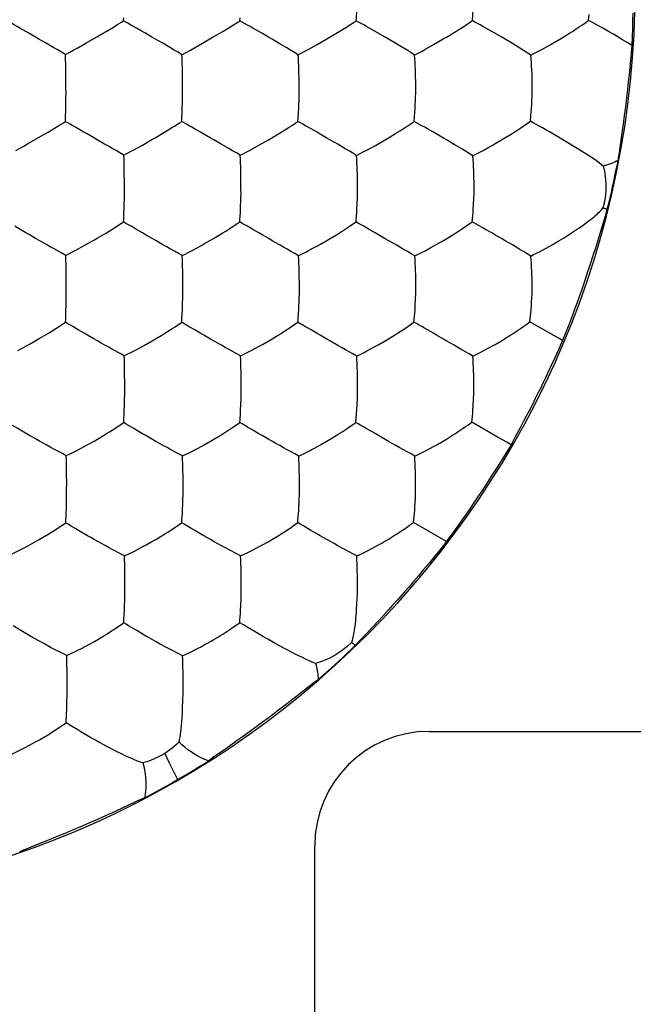
# Model space of a CAD drawing. Units: millimetres. Extents: x -22.3 to 22.3, y -22.1 to 22.1.
# Drawn here: x 3.3 to 6, y -4.4 to -0.1 of the extents above; entities that cross this region are included whole.
import ezdxf

# ---------------------------------------------------------------- set-up
doc = ezdxf.new("R2010")
doc.units = ezdxf.units.MM
doc.header["$LTSCALE"] = 16.335
doc.layers.get('0').update_dxf_attribs({"linetype": 'CONTINUOUS'})
doc.layers.add('ASSI', color=7, linetype='CONTINUOUS')
doc.layers.add('DRAFT', color=7, linetype='CONTINUOUS')

msp = doc.modelspace()

# ---------------------------------------------------------------- linework, layer by layer
at = {"color": 7, "linetype": 'CONTINUOUS'}
for p, q in [((5.1, -3.25), (7, -3.25)), ((4.6, -8), (4.6, -3.75))]:
    msp.add_line(p, q, dxfattribs=at)
msp.add_arc((5.1, -3.75), 0.5, 90, 180, dxfattribs=at)
at = {"layer": 'ASSI', "color": 7, "linetype": 'CONTINUOUS'}
for p, q in [((5.7963, -0.1441), (5.7991, -0.1174)), ((3.7653, -0.1461), (3.7656, -0.1331)), ((4.234, -0.1703), (4.2446, -0.1637)), ((4.2732, -0.1459), (4.2738, -0.1328)), ((4.7074, -0.192), (4.7425, -0.1702)), ((4.7425, -0.1702), (4.7529, -0.1636)), ((4.8262, -0.1704), (4.8142, -0.1637)), ((5.2801, -0.1506), (5.2887, -0.1449)), ((5.7596, -0.1694), (5.7697, -0.1626)), ((5.7697, -0.1626), (5.7963, -0.1441)), ((4.6669, -0.2163), (4.7074, -0.192)), ((5.1762, -0.2164), (5.2165, -0.1919)), ((5.2165, -0.1919), (5.2287, -0.1841)), ((5.3737, -0.192), (5.3602, -0.1844)), ((5.4168, -0.2171), (5.3737, -0.192)), ((3.4605, -0.2632), (3.427, -0.2436)), ((3.5657, -0.263), (3.6002, -0.2436)), ((3.9694, -0.2636), (3.9361, -0.2439)), ((4.1095, -0.2438), (4.1571, -0.2163)), ((4.572, -0.2704), (4.6103, -0.249)), ((4.6103, -0.249), (4.6524, -0.2248)), ((4.6524, -0.2248), (4.6669, -0.2163)), ((4.9546, -0.2447), (4.9077, -0.2169)), ((5.0035, -0.2745), (4.9546, -0.2447)), ((5.0806, -0.271), (5.1193, -0.2495)), ((5.1193, -0.2495), (5.1617, -0.225)), ((5.1617, -0.225), (5.1762, -0.2164)), ((5.4637, -0.2452), (5.4168, -0.2171)), ((5.512, -0.2753), (5.4637, -0.2452)), ((3.5121, -0.3091), (3.5117, -0.2931)), ((4.5277, -0.2942), (4.538, -0.2886)), ((5.0357, -0.2951), (5.0462, -0.2894)), ((5.5771, -0.2784), (5.5892, -0.2718)), ((3.5128, -0.3413), (3.5121, -0.3091)), ((3.5132, -0.3741), (3.5128, -0.3413)), ((3.5135, -0.4068), (3.5132, -0.3741)), ((3.5135, -0.4399), (3.5135, -0.4068)), ((5.0408, -0.4793), (5.0412, -0.4607)), ((4.5293, -0.5446), (4.5301, -0.5295)), ((5.0344, -0.585), (5.0377, -0.5444)), ((5.5419, -0.5843), (5.5445, -0.558)), ((4.0191, -0.5854), (4.0196, -0.5726)), ((4.5179, -0.5911), (4.5268, -0.5854)), ((5.0257, -0.5909), (5.0344, -0.585)), ((3.9033, -0.6563), (3.9439, -0.6322)), ((4.4126, -0.6568), (4.453, -0.6325)), ((4.453, -0.6325), (4.4881, -0.6106)), ((3.3462, -0.6832), (3.3935, -0.6561)), ((3.8473, -0.6884), (3.8889, -0.6647)), ((3.8889, -0.6647), (3.9033, -0.6563)), ((4.2245, -0.704), (4.1912, -0.6845)), ((4.3564, -0.6891), (4.3982, -0.6652)), ((4.3982, -0.6652), (4.4126, -0.6568)), ((4.7335, -0.7048), (4.7004, -0.6851)), ((3.7664, -0.7324), (3.7764, -0.727)), ((3.8095, -0.7093), (3.8473, -0.6884)), ((4.2745, -0.7332), (4.2847, -0.7278)), ((4.3183, -0.7101), (4.3564, -0.6891)), ((4.8152, -0.7172), (4.8271, -0.7109)), ((4.8271, -0.7109), (4.8655, -0.6897)), ((5.2951, -0.9191), (5.2957, -0.9008)), ((3.7654, -1.0243), (3.7658, -1.0117)), ((4.264, -1.0303), (4.2729, -1.0244)), ((4.2729, -1.0244), (4.2736, -1.0118)), ((4.7526, -1.0431), (4.7804, -1.0242)), ((3.6493, -1.0957), (3.6899, -1.0716)), ((3.6899, -1.0716), (3.7256, -1.0497)), ((3.7256, -1.0497), (3.7363, -1.0429)), ((4.1988, -1.072), (4.2113, -1.0643)), ((4.7423, -1.05), (4.7526, -1.0431)), ((3.5934, -1.1275), (3.6349, -1.104)), ((3.6349, -1.104), (3.6493, -1.0957)), ((3.5559, -1.148), (3.5934, -1.1275)), ((4.0531, -1.155), (4.0647, -1.1489)), ((4.0647, -1.1489), (4.1026, -1.1283)), ((4.1026, -1.1283), (4.1163, -1.1205)), ((4.9882, -1.1443), (4.9552, -1.1249)), ((5.0369, -1.173), (5.0698, -1.1563)), ((5.4962, -1.1443), (5.4636, -1.1247)), ((3.5131, -1.1705), (3.523, -1.1653)), ((3.5135, -1.1869), (3.5131, -1.1705)), ((3.5141, -1.2198), (3.5135, -1.1869)), ((3.5145, -1.253), (3.5141, -1.2198)), ((3.5147, -1.2858), (3.5145, -1.253)), ((3.5147, -1.3188), (3.5147, -1.2858)), ((4.5303, -1.4081), (4.5323, -1.3585)), ((4.5294, -1.423), (4.5303, -1.4081)), ((3.5119, -1.4626), (3.5122, -1.4501)), ((4.0193, -1.4628), (4.0199, -1.4504)), ((5.54, -1.4605), (5.5428, -1.4349)), ((3.4366, -1.5099), (3.4721, -1.4881)), ((3.5027, -1.4685), (3.5119, -1.4626)), ((3.9907, -1.4819), (4.0193, -1.4628)), ((3.3963, -1.5339), (3.4366, -1.5099)), ((3.3035, -1.5855), (3.3408, -1.5653)), ((3.3408, -1.5653), (3.3544, -1.5577)), ((4.2759, -1.6097), (4.308, -1.5937)), ((4.7834, -1.6102), (4.816, -1.5941)), ((5.2903, -1.6103), (5.3233, -1.594)), ((5.2939, -1.7959), (5.2945, -1.7777)), ((4.2755, -1.8613), (4.2763, -1.8465)), ((3.7659, -1.9007), (3.7664, -1.8884)), ((4.7796, -1.9), (4.783, -1.8608)), ((3.7265, -1.9268), (3.7371, -1.9199)), ((3.7371, -1.9199), (3.7659, -1.9007)), ((4.7617, -1.9127), (4.7796, -1.9)), ((4.0225, -2.0466), (4.0543, -2.031)), ((4.53, -2.0471), (4.5622, -2.0314)), ((5.0368, -2.0471), (5.0694, -2.0313)), ((3.5166, -2.1626), (3.5165, -2.1295)), ((3.5165, -2.1955), (3.5166, -2.1626)), ((4.5299, -2.2841), (4.5322, -2.2348)), ((5.0396, -2.2341), (5.0402, -2.2159)), ((4.529, -2.2988), (4.5299, -2.2841)), ((3.4734, -2.3645), (3.4841, -2.3576)), ((3.4841, -2.3576), (3.513, -2.3382)), ((3.513, -2.3382), (3.5133, -2.3292)), ((4.0195, -2.3382), (4.0201, -2.3261)), ((4.5078, -2.3505), (4.5259, -2.3377)), ((3.7692, -2.4831), (3.7522, -2.4742)), ((3.7692, -2.4831), (3.8008, -2.4679)), ((4.2765, -2.4836), (4.3085, -2.4683)), ((4.7855, -2.6697), (4.7861, -2.6525)), ((4.2752, -2.7365), (4.2761, -2.7219)), ((3.7663, -2.7755), (3.7668, -2.7635)), ((3.3703, -2.8406), (3.3561, -2.8325)), ((3.8765, -2.8413), (3.8622, -2.8332)), ((4.3768, -2.837), (4.3401, -2.8155)), ((4.4651, -2.8861), (4.4304, -2.8672)), ((3.5171, -2.9189), (3.5, -2.9102)), ((3.5171, -2.9189), (3.5483, -2.9041)), ((4.0231, -2.9198), (4.0062, -2.9111)), ((3.5142, -3.2124), (3.5146, -3.2036)), ((4.0197, -3.2052), (4.0205, -3.1936))]:
    msp.add_line(p, q, dxfattribs=at)
for points in [[(5.2887, -0.1449), (5.291, -0.1181), (5.2921, -0.1036), (5.2931, -0.0884), (5.2938, -0.0724), (5.2952, -0.0381)], [(4.781, -0.1455), (4.7818, -0.1325), (4.7837, -0.1041)], [(3.3123, -0.1776), (3.3004, -0.1707), (3.289, -0.1642), (3.278, -0.158), (3.2676, -0.1521), (3.2576, -0.1463)], [(3.714, -0.1771), (3.7253, -0.1704), (3.7361, -0.1638)], [(3.7361, -0.1638), (3.7561, -0.1516), (3.7653, -0.1461)], [(3.8209, -0.1775), (3.8089, -0.1706), (3.7973, -0.1641), (3.7861, -0.1579), (3.7755, -0.1519), (3.7653, -0.1461)], [(4.1571, -0.2163), (4.1986, -0.1917), (4.234, -0.1703)], [(4.2446, -0.1637), (4.2642, -0.1514), (4.2732, -0.1459)], [(4.3058, -0.164), (4.2835, -0.1517), (4.2732, -0.1459)], [(4.3298, -0.1775), (4.3176, -0.1706), (4.3058, -0.164)], [(4.7529, -0.1636), (4.7721, -0.1511), (4.781, -0.1455)], [(4.8142, -0.1637), (4.7916, -0.1514), (4.781, -0.1455)], [(4.9077, -0.2169), (4.8647, -0.1921), (4.8262, -0.1704)], [(5.2287, -0.1841), (5.2511, -0.1699), (5.2613, -0.1632), (5.2801, -0.1506)], [(5.3226, -0.1633), (5.2995, -0.1509), (5.2887, -0.1449)], [(5.3602, -0.1844), (5.3347, -0.17), (5.3226, -0.1633)], [(5.7126, -0.1997), (5.7255, -0.1916), (5.7376, -0.1838), (5.7596, -0.1694)], [(3.3512, -0.2), (3.3377, -0.1921), (3.3123, -0.1776)], [(3.427, -0.2436), (3.3952, -0.2254), (3.3799, -0.2164), (3.3512, -0.2)], [(3.6002, -0.2436), (3.6477, -0.2162), (3.6761, -0.1995)], [(3.6761, -0.1995), (3.6895, -0.1917), (3.714, -0.1771)], [(3.8602, -0.2), (3.8466, -0.1921), (3.8209, -0.1775)], [(3.9361, -0.2439), (3.9044, -0.2255), (3.8891, -0.2165), (3.8602, -0.2)], [(4.3694, -0.2001), (4.3557, -0.1922), (4.3298, -0.1775)], [(4.4137, -0.2258), (4.3984, -0.2167), (4.3694, -0.2001)], [(5.6424, -0.2419), (5.6708, -0.2253), (5.6854, -0.2165), (5.7126, -0.1997)], [(4.057, -0.2734), (4.0922, -0.2536), (4.1095, -0.2438)], [(4.4784, -0.2641), (4.4454, -0.2443), (4.4137, -0.2258)], [(5.5892, -0.2718), (5.6146, -0.2577), (5.6283, -0.2501), (5.6424, -0.2419)], [(3.5117, -0.2931), (3.4945, -0.2827), (3.4774, -0.2728), (3.4605, -0.2632)], [(3.5117, -0.2931), (3.5303, -0.2831), (3.5483, -0.273), (3.5657, -0.263)], [(4.0197, -0.2936), (4.0029, -0.2832), (3.9861, -0.2732), (3.9694, -0.2636)], [(4.0197, -0.2936), (4.0387, -0.2835), (4.057, -0.2734)], [(4.0211, -0.3256), (4.0205, -0.3096), (4.0197, -0.2936)], [(4.5277, -0.2942), (4.5113, -0.2838), (4.4948, -0.2738), (4.4784, -0.2641)], [(4.532, -0.4407), (4.532, -0.424), (4.5319, -0.4076), (4.5317, -0.3914), (4.5313, -0.375), (4.5309, -0.3586), (4.5303, -0.3423), (4.5296, -0.3262), (4.5287, -0.3102), (4.5277, -0.2942)], [(4.538, -0.2886), (4.5602, -0.2768), (4.572, -0.2704)], [(5.0357, -0.2951), (5.0196, -0.2846), (5.0035, -0.2745)], [(5.0412, -0.4607), (5.0411, -0.4245), (5.041, -0.4081), (5.0407, -0.3919), (5.0403, -0.3756), (5.0397, -0.3592), (5.0389, -0.343), (5.038, -0.327), (5.037, -0.311), (5.0357, -0.2951)], [(5.0462, -0.2894), (5.0687, -0.2775), (5.0806, -0.271)], [(5.5435, -0.2961), (5.5279, -0.2855), (5.512, -0.2753)], [(5.5435, -0.2961), (5.5542, -0.2904), (5.5771, -0.2784)], [(5.5501, -0.4608), (5.5501, -0.4248), (5.5499, -0.4085), (5.5496, -0.3924), (5.549, -0.3762), (5.5483, -0.3599), (5.5474, -0.3437), (5.5463, -0.3278), (5.545, -0.3119), (5.5435, -0.2961)], [(4.0225, -0.391), (4.0223, -0.3746), (4.022, -0.3581), (4.0211, -0.3256)], [(4.0228, -0.4403), (4.0228, -0.4236), (4.0225, -0.391)], [(3.5113, -0.5853), (3.5115, -0.5724), (3.5119, -0.5588), (3.5124, -0.5444), (3.5127, -0.5292), (3.5129, -0.5132), (3.5132, -0.4964), (3.5136, -0.4787), (3.5138, -0.4599), (3.5135, -0.4399)], [(4.0214, -0.5294), (4.0222, -0.4967), (4.0227, -0.479), (4.023, -0.4602), (4.0228, -0.4403)], [(4.5301, -0.5295), (4.5318, -0.4792), (4.5321, -0.4605), (4.532, -0.4407)], [(5.5445, -0.558), (5.5459, -0.5438), (5.547, -0.5288), (5.5479, -0.5131), (5.5488, -0.4966), (5.5496, -0.4792), (5.5501, -0.4608)], [(5.0377, -0.5444), (5.0386, -0.5293), (5.0408, -0.4793)], [(4.0196, -0.5726), (4.0209, -0.5446), (4.0214, -0.5294)], [(4.5268, -0.5854), (4.5275, -0.5726), (4.5293, -0.5446)], [(3.4819, -0.6034), (3.502, -0.5909), (3.5113, -0.5853)], [(3.5666, -0.6174), (3.5547, -0.6104), (3.5431, -0.6037), (3.532, -0.5974), (3.5214, -0.5912), (3.5113, -0.5853)], [(3.9902, -0.6038), (4.0099, -0.5912), (4.0191, -0.5854)], [(4.0754, -0.6177), (4.0632, -0.6107), (4.0515, -0.604), (4.0402, -0.5976), (4.0294, -0.5914), (4.0191, -0.5854)], [(4.4881, -0.6106), (4.4985, -0.6039), (4.5179, -0.5911)], [(4.5841, -0.6179), (4.5717, -0.6108), (4.5598, -0.604), (4.5483, -0.5976), (4.5373, -0.5914), (4.5268, -0.5854)], [(4.9743, -0.6248), (4.9966, -0.6105), (5.0069, -0.6037), (5.0257, -0.5909)], [(5.0681, -0.6038), (5.0451, -0.5911), (5.0344, -0.585)], [(5.505, -0.61), (5.5151, -0.6031), (5.5419, -0.5843)], [(5.581, -0.6059), (5.5543, -0.5913), (5.5419, -0.5843)], [(3.3935, -0.6561), (3.4351, -0.6316), (3.4597, -0.6168)], [(3.4597, -0.6168), (3.4711, -0.61), (3.4819, -0.6034)], [(3.6347, -0.6566), (3.6058, -0.64), (3.5922, -0.6321), (3.5666, -0.6174)], [(3.9439, -0.6322), (3.9795, -0.6104), (3.9902, -0.6038)], [(4.115, -0.6405), (4.1013, -0.6325), (4.0754, -0.6177)], [(4.1912, -0.6845), (4.1594, -0.6662), (4.144, -0.6571), (4.115, -0.6405)], [(4.6241, -0.6408), (4.6102, -0.6328), (4.5841, -0.6179)], [(4.7004, -0.6851), (4.6687, -0.6667), (4.6532, -0.6576), (4.6241, -0.6408)], [(4.9075, -0.6656), (4.9218, -0.6571), (4.949, -0.6406)], [(4.949, -0.6406), (4.962, -0.6326), (4.9743, -0.6248)], [(5.0927, -0.6178), (5.0802, -0.6106), (5.0681, -0.6038)], [(5.133, -0.641), (5.1191, -0.6328), (5.0927, -0.6178)], [(5.1778, -0.667), (5.1624, -0.6579), (5.133, -0.641)], [(5.4165, -0.6658), (5.431, -0.6572), (5.458, -0.6404)], [(5.458, -0.6404), (5.4709, -0.6323), (5.483, -0.6245), (5.505, -0.61)], [(5.6571, -0.6496), (5.6407, -0.6399), (5.6249, -0.6308), (5.6097, -0.6222), (5.5951, -0.6138), (5.581, -0.6059)], [(3.2948, -0.712), (3.3292, -0.6927), (3.3462, -0.6832)], [(3.682, -0.6838), (3.6501, -0.6656), (3.6347, -0.6566)], [(3.7664, -0.7324), (3.7493, -0.7223), (3.7323, -0.7126), (3.7155, -0.7032), (3.6987, -0.6935), (3.682, -0.6838)], [(4.8655, -0.6897), (4.8793, -0.6818), (4.9075, -0.6656)], [(5.2422, -0.7055), (5.2095, -0.6857), (5.1778, -0.667)], [(5.3608, -0.6977), (5.3744, -0.6902), (5.3883, -0.6822), (5.4165, -0.6658)], [(5.7462, -0.7029), (5.6915, -0.6697), (5.6571, -0.6496)], [(3.7764, -0.727), (3.798, -0.7155), (3.8095, -0.7093)], [(4.2745, -0.7332), (4.2578, -0.7231), (4.2411, -0.7134), (4.2245, -0.704)], [(4.2847, -0.7278), (4.3067, -0.7163), (4.3183, -0.7101)], [(4.7826, -0.7342), (4.7662, -0.724), (4.7498, -0.7143), (4.7335, -0.7048)], [(4.7826, -0.7342), (4.7929, -0.7287), (4.8152, -0.7172)], [(5.2903, -0.7351), (5.2744, -0.7249), (5.2584, -0.7151), (5.2422, -0.7055)], [(5.2903, -0.7351), (5.3009, -0.7296), (5.3236, -0.7179)], [(5.3236, -0.7179), (5.3356, -0.7116), (5.3608, -0.6977)], [(5.7995, -0.7368), (5.7647, -0.7145), (5.7462, -0.7029)], [(3.7674, -0.7649), (3.767, -0.7486), (3.7664, -0.7324)], [(3.7684, -0.8141), (3.7681, -0.7976), (3.7674, -0.7649)], [(4.2779, -0.8805), (4.2779, -0.8639), (4.2778, -0.8475), (4.2777, -0.8313), (4.2774, -0.8148), (4.2771, -0.7983), (4.2766, -0.7819), (4.276, -0.7656), (4.2754, -0.7494), (4.2745, -0.7332)], [(4.7869, -0.8811), (4.787, -0.8645), (4.7869, -0.8481), (4.7867, -0.8319), (4.7864, -0.8155), (4.7859, -0.799), (4.7853, -0.7827), (4.7845, -0.7665), (4.7836, -0.7503), (4.7826, -0.7342)], [(5.2957, -0.9008), (5.2958, -0.8647), (5.2957, -0.8484), (5.2955, -0.8322), (5.2951, -0.8159), (5.2945, -0.7995), (5.2937, -0.7833), (5.2928, -0.7672), (5.2917, -0.7511), (5.2903, -0.7351)], [(5.8603, -0.7805), (5.8527, -0.7743), (5.8425, -0.7666), (5.8302, -0.7576), (5.8157, -0.7475), (5.7995, -0.7368)], [(3.7687, -0.8799), (3.7687, -0.8633), (3.7686, -0.8469), (3.7684, -0.8141)], [(5.8603, -0.7805), (5.8638, -0.7955), (5.8666, -0.8108), (5.8688, -0.8261), (5.8703, -0.8416), (5.8712, -0.8571), (5.8713, -0.8726)], [(3.7677, -0.9531), (3.7686, -0.9187), (3.7688, -0.8999), (3.7687, -0.8799)], [(4.2759, -0.9692), (4.2776, -0.9191), (4.278, -0.9004), (4.2779, -0.8805)], [(4.7865, -0.9193), (4.787, -0.9008), (4.7869, -0.8811)], [(5.8713, -0.8726), (5.8709, -0.8879), (5.8697, -0.9032), (5.868, -0.9183), (5.8656, -0.9333), (5.8625, -0.9482), (5.8589, -0.9629)], [(4.7835, -0.9841), (4.7844, -0.9691), (4.7865, -0.9193)], [(5.2877, -1.0234), (5.2902, -0.9975), (5.2915, -0.9834), (5.2926, -0.9685), (5.2934, -0.9529), (5.2951, -0.9191)], [(3.7658, -1.0117), (3.7669, -0.984), (3.7674, -0.9689), (3.7677, -0.9531)], [(4.2736, -1.0118), (4.2753, -0.9842), (4.2759, -0.9692)], [(4.7804, -1.0242), (4.7813, -1.0116), (4.7835, -0.9841)], [(5.7776, -1.0343), (5.7874, -1.0271), (5.7966, -1.0201), (5.805, -1.0137), (5.8129, -1.0074), (5.8201, -1.0014), (5.8268, -0.9958), (5.8329, -0.9904), (5.8385, -0.9852), (5.8436, -0.9803), (5.8482, -0.9756), (5.8523, -0.9711), (5.8559, -0.9668), (5.8589, -0.9629)], [(3.7363, -1.0429), (3.7562, -1.0301), (3.7654, -1.0243)], [(3.8471, -1.072), (3.8213, -1.0571), (3.8092, -1.05), (3.7976, -1.0432), (3.7863, -1.0367), (3.7756, -1.0304), (3.7654, -1.0243)], [(4.2113, -1.0643), (4.234, -1.05), (4.2445, -1.0432), (4.264, -1.0303)], [(4.3299, -1.0574), (4.3176, -1.0503), (4.3058, -1.0434), (4.2943, -1.0369), (4.2834, -1.0306), (4.2729, -1.0244)], [(4.8383, -1.0574), (4.8259, -1.0502), (4.8138, -1.0433), (4.8022, -1.0368), (4.791, -1.0304), (4.7804, -1.0242)], [(5.2504, -1.0494), (5.2606, -1.0425), (5.2877, -1.0234)], [(5.3216, -1.0426), (5.2985, -1.0296), (5.2877, -1.0234)], [(3.3385, -1.0716), (3.313, -1.0567), (3.2897, -1.0429)], [(3.3809, -1.0961), (3.3521, -1.0796), (3.3385, -1.0716)], [(3.8899, -1.0967), (3.8608, -1.08), (3.8471, -1.072)], [(4.1163, -1.1205), (4.1442, -1.1046), (4.1585, -1.0963), (4.1723, -1.088), (4.1988, -1.072)], [(4.399, -1.0972), (4.3698, -1.0805), (4.356, -1.0724), (4.3299, -1.0574)], [(4.6946, -1.0802), (4.7077, -1.0722), (4.7199, -1.0644), (4.7423, -1.05)], [(4.8786, -1.0806), (4.8647, -1.0725), (4.8383, -1.0574)], [(5.2034, -1.08), (5.2162, -1.0719), (5.2284, -1.064), (5.2504, -1.0494)], [(5.3464, -1.0567), (5.3338, -1.0495), (5.3216, -1.0426)], [(5.387, -1.0801), (5.373, -1.0719), (5.3464, -1.0567)], [(5.6868, -1.0945), (5.7026, -1.0847), (5.7174, -1.0752), (5.7438, -1.0578)], [(5.7438, -1.0578), (5.7559, -1.0496), (5.7776, -1.0343)], [(3.4618, -1.1421), (3.445, -1.1327), (3.4282, -1.1231), (3.4119, -1.114), (3.3963, -1.105), (3.3809, -1.0961)], [(3.9372, -1.1238), (3.9053, -1.1056), (3.8899, -1.0967)], [(4.4464, -1.1245), (4.4145, -1.1063), (4.399, -1.0972)], [(4.5982, -1.1362), (4.6115, -1.1289), (4.6253, -1.1211), (4.6533, -1.1051)], [(4.6533, -1.1051), (4.6676, -1.0966), (4.6946, -1.0802)], [(4.9552, -1.1249), (4.9234, -1.1065), (4.9079, -1.0974), (4.8786, -1.0806)], [(5.1067, -1.1366), (5.1202, -1.1292), (5.134, -1.1214), (5.1621, -1.1051)], [(5.1621, -1.1051), (5.1764, -1.0966), (5.2034, -1.08)], [(5.4636, -1.1247), (5.4319, -1.1062), (5.4164, -1.0971), (5.387, -1.0801)], [(5.6239, -1.1312), (5.6394, -1.1226), (5.6553, -1.1133), (5.6868, -1.0945)], [(3.5131, -1.1705), (3.4958, -1.1608), (3.4618, -1.1421)], [(3.523, -1.1653), (3.5444, -1.1541), (3.5559, -1.148)], [(4.0212, -1.1714), (4.0043, -1.1616), (3.9875, -1.1522), (3.9707, -1.1429), (3.954, -1.1334), (3.9372, -1.1238)], [(4.0212, -1.1714), (4.0313, -1.1662), (4.0531, -1.155)], [(4.5293, -1.1723), (4.5127, -1.1625), (4.4961, -1.153), (4.4796, -1.1437), (4.463, -1.1342), (4.4464, -1.1245)], [(4.5293, -1.1723), (4.5395, -1.167), (4.5617, -1.1558)], [(4.5617, -1.1558), (4.5734, -1.1496), (4.5982, -1.1362)], [(5.0369, -1.173), (5.0208, -1.1631), (5.0045, -1.1536), (4.9882, -1.1443)], [(5.0698, -1.1563), (5.0817, -1.1501), (5.1067, -1.1366)], [(5.5439, -1.1732), (5.5282, -1.1633), (5.5122, -1.1537), (5.4962, -1.1443)], [(5.5439, -1.1732), (5.5558, -1.1672), (5.5815, -1.1542)], [(5.5815, -1.1542), (5.5952, -1.147), (5.6239, -1.1312)], [(4.0238, -1.2702), (4.0236, -1.2538), (4.0233, -1.2371), (4.0229, -1.2206), (4.0225, -1.2042), (4.0219, -1.1878), (4.0212, -1.1714)], [(4.5328, -1.3201), (4.5329, -1.3035), (4.5328, -1.2871), (4.5327, -1.2708), (4.5325, -1.2544), (4.5321, -1.2378), (4.5316, -1.2213), (4.5309, -1.205), (4.5302, -1.1886), (4.5293, -1.1723)], [(5.0413, -1.3204), (5.0415, -1.3034), (5.0415, -1.2868), (5.0412, -1.2703), (5.0409, -1.2539), (5.0404, -1.2375), (5.0398, -1.2212), (5.039, -1.205), (5.0381, -1.189), (5.0369, -1.173)], [(5.549, -1.3391), (5.5494, -1.3033), (5.5493, -1.2868), (5.5491, -1.2705), (5.5487, -1.2542), (5.5481, -1.2378), (5.5474, -1.2216), (5.5464, -1.2054), (5.5453, -1.1893), (5.5439, -1.1732)], [(4.0238, -1.3196), (4.0239, -1.303), (4.0238, -1.2702)], [(3.5122, -1.4501), (3.5132, -1.4227), (3.5136, -1.4078), (3.5138, -1.392), (3.5142, -1.3754), (3.5146, -1.3577), (3.5149, -1.3388), (3.5147, -1.3188)], [(4.022, -1.4082), (4.023, -1.3758), (4.0236, -1.3582), (4.0239, -1.3395), (4.0238, -1.3196)], [(4.5323, -1.3585), (4.5328, -1.3399), (4.5328, -1.3201)], [(5.0407, -1.3582), (5.0413, -1.3398), (5.0413, -1.3204)], [(5.0335, -1.4619), (5.0359, -1.4363), (5.0371, -1.4223), (5.0382, -1.4075), (5.039, -1.3919), (5.0407, -1.3582)], [(5.5428, -1.4349), (5.5443, -1.4209), (5.5455, -1.4062), (5.5465, -1.3907), (5.5475, -1.3744), (5.5484, -1.3572), (5.549, -1.3391)], [(4.0199, -1.4504), (4.0214, -1.423), (4.022, -1.4082)], [(4.5266, -1.4627), (4.5274, -1.4503), (4.5294, -1.423)], [(4.996, -1.4882), (5.0062, -1.4813), (5.0335, -1.4619)], [(5.0919, -1.4956), (5.0794, -1.4883), (5.0673, -1.4813), (5.0555, -1.4747), (5.0443, -1.4682), (5.0335, -1.4619)], [(5.5032, -1.487), (5.5132, -1.48), (5.5227, -1.4732), (5.54, -1.4605)], [(3.4721, -1.4881), (3.4828, -1.4813), (3.5027, -1.4685)], [(3.5439, -1.4817), (3.5327, -1.4752), (3.522, -1.4688), (3.5119, -1.4626)], [(3.5932, -1.5108), (3.5675, -1.4958), (3.5439, -1.4817)], [(3.9317, -1.5188), (3.9449, -1.5108), (3.9573, -1.5031)], [(3.9573, -1.5031), (3.9801, -1.4887), (3.9907, -1.4819)], [(4.0519, -1.4821), (4.0405, -1.4755), (4.0297, -1.4691), (4.0193, -1.4628)], [(4.1019, -1.5113), (4.0759, -1.4962), (4.0519, -1.4821)], [(4.4404, -1.5191), (4.4534, -1.511), (4.4658, -1.5032), (4.4882, -1.4887)], [(4.4882, -1.4887), (4.4986, -1.4818), (4.5266, -1.4627)], [(4.5841, -1.4962), (4.5717, -1.489), (4.5597, -1.482), (4.5482, -1.4754), (4.5371, -1.469), (4.5266, -1.4627)], [(4.6536, -1.5362), (4.6243, -1.5195), (4.6104, -1.5113), (4.5841, -1.4962)], [(4.9488, -1.5188), (4.9617, -1.5107), (4.9738, -1.5029), (4.996, -1.4882)], [(5.1618, -1.5358), (5.1324, -1.519), (5.1184, -1.5108), (5.0919, -1.4956)], [(5.4564, -1.518), (5.4693, -1.5098), (5.4813, -1.5018), (5.5032, -1.487)], [(3.3544, -1.5577), (3.382, -1.5421), (3.3963, -1.5339)], [(3.6359, -1.5355), (3.6069, -1.5188), (3.5932, -1.5108)], [(3.717, -1.5812), (3.7001, -1.5719), (3.6833, -1.5624), (3.6671, -1.5533), (3.6513, -1.5444), (3.6359, -1.5355)], [(3.8356, -1.5739), (3.8488, -1.5667), (3.8624, -1.5591), (3.8902, -1.5433)], [(3.8902, -1.5433), (3.9045, -1.535), (3.9317, -1.5188)], [(4.1449, -1.536), (4.1157, -1.5194), (4.1019, -1.5113)], [(4.2258, -1.582), (4.209, -1.5726), (4.1923, -1.563), (4.1761, -1.5539), (4.1603, -1.545), (4.1449, -1.536)], [(4.3443, -1.5745), (4.3576, -1.5673), (4.3713, -1.5596), (4.3991, -1.5438)], [(4.3991, -1.5438), (4.4134, -1.5354), (4.4404, -1.5191)], [(4.701, -1.5634), (4.6691, -1.5453), (4.6536, -1.5362)], [(4.8526, -1.5748), (4.8659, -1.5675), (4.8797, -1.5598), (4.9076, -1.5438)], [(4.9076, -1.5438), (4.9218, -1.5353), (4.9488, -1.5188)], [(5.2091, -1.5632), (5.1773, -1.5449), (5.1618, -1.5358)], [(5.3602, -1.5745), (5.3736, -1.5672), (5.3874, -1.5594), (5.4154, -1.5432)], [(5.4154, -1.5432), (5.4296, -1.5347), (5.4564, -1.518)], [(3.7679, -1.6089), (3.7508, -1.5994), (3.717, -1.5812)], [(3.7996, -1.5929), (3.8111, -1.5869), (3.8356, -1.5739)], [(4.2759, -1.6097), (4.2592, -1.6002), (4.2258, -1.582)], [(4.308, -1.5937), (4.3197, -1.5876), (4.3443, -1.5745)], [(4.7834, -1.6102), (4.7671, -1.6007), (4.7506, -1.5915), (4.7342, -1.5824), (4.7176, -1.573), (4.701, -1.5634)], [(4.816, -1.5941), (4.8278, -1.588), (4.8526, -1.5748)], [(5.2903, -1.6103), (5.2743, -1.6008), (5.2582, -1.5915), (5.242, -1.5823), (5.2256, -1.5728), (5.2091, -1.5632)], [(5.3233, -1.594), (5.3352, -1.5879), (5.3602, -1.5745)], [(3.7679, -1.6089), (3.7779, -1.6038), (3.7996, -1.5929)], [(3.7689, -1.6421), (3.7685, -1.6255), (3.7679, -1.6089)], [(4.2787, -1.7586), (4.2788, -1.7419), (4.2788, -1.7255), (4.2787, -1.7091), (4.2785, -1.6925), (4.2782, -1.6759), (4.2778, -1.6593), (4.2773, -1.6428), (4.2767, -1.6262), (4.2759, -1.6097)], [(4.787, -1.7588), (4.7872, -1.7421), (4.7872, -1.7256), (4.7871, -1.7092), (4.7868, -1.6927), (4.7865, -1.6761), (4.7859, -1.6596), (4.7853, -1.6432), (4.7845, -1.6267), (4.7834, -1.6102)], [(5.2945, -1.7777), (5.2949, -1.7417), (5.2949, -1.7251), (5.2948, -1.7088), (5.2945, -1.6923), (5.294, -1.6758), (5.2933, -1.6594), (5.2925, -1.6431), (5.2916, -1.6267), (5.2903, -1.6103)], [(3.7698, -1.692), (3.7696, -1.6752), (3.7689, -1.6421)], [(3.7699, -1.758), (3.77, -1.7414), (3.77, -1.7249), (3.7698, -1.692)], [(3.7686, -1.8309), (3.7697, -1.7967), (3.77, -1.7779), (3.7699, -1.758)], [(4.2763, -1.8465), (4.2782, -1.797), (4.2787, -1.7784), (4.2787, -1.7586)], [(4.7864, -1.7967), (4.7869, -1.7783), (4.787, -1.7588)], [(4.783, -1.8608), (4.784, -1.846), (4.7864, -1.7967)], [(5.2858, -1.8987), (5.2885, -1.8734), (5.2899, -1.8595), (5.291, -1.8448), (5.292, -1.8294), (5.2939, -1.7959)], [(3.7664, -1.8884), (3.7677, -1.8613), (3.7682, -1.8465), (3.7686, -1.8309)], [(4.2729, -1.9006), (4.2737, -1.8884), (4.2755, -1.8613)], [(3.3148, -1.934), (3.3028, -1.9268), (3.2803, -1.9133)], [(3.4638, -2.0187), (3.4469, -2.0096), (3.4302, -2.0002), (3.4139, -1.9912), (3.3982, -1.9824), (3.3828, -1.9736), (3.368, -1.9652), (3.3539, -1.957), (3.3148, -1.934)], [(3.678, -1.9569), (3.6912, -1.9489), (3.7036, -1.9412), (3.7265, -1.9268)], [(3.7869, -1.9136), (3.7761, -1.9071), (3.7659, -1.9007)], [(3.848, -1.9495), (3.8221, -1.9344), (3.8099, -1.9272), (3.7869, -1.9136)], [(4.1863, -1.9573), (4.1993, -1.9493), (4.2117, -1.9415), (4.2343, -1.9269)], [(4.2343, -1.9269), (4.2447, -1.92), (4.2729, -1.9006)], [(4.3058, -1.9202), (4.2944, -1.9135), (4.2834, -1.907), (4.2729, -1.9006)], [(4.3562, -1.9497), (4.33, -1.9345), (4.3058, -1.9202)], [(4.6943, -1.9572), (4.7073, -1.9491), (4.7195, -1.9412), (4.7417, -1.9265)], [(4.7417, -1.9265), (4.752, -1.9196), (4.7617, -1.9127)], [(4.864, -1.9492), (4.8375, -1.934), (4.8251, -1.9266), (4.8131, -1.9196), (4.8014, -1.9129), (4.7903, -1.9064), (4.7796, -1.9)], [(5.1608, -1.9814), (5.175, -1.973), (5.1886, -1.9646), (5.2017, -1.9564), (5.2146, -1.9483), (5.2267, -1.9403), (5.2487, -1.9255)], [(5.2487, -1.9255), (5.2588, -1.9185), (5.2683, -1.9116), (5.2858, -1.8987)], [(3.6366, -1.9813), (3.6509, -1.9731), (3.678, -1.9569)], [(3.8909, -1.9743), (3.8617, -1.9576), (3.848, -1.9495)], [(3.9719, -2.0196), (3.9551, -2.0104), (3.9384, -2.001), (3.9221, -1.992), (3.9063, -1.9832), (3.8909, -1.9743)], [(4.145, -1.9819), (4.1592, -1.9736), (4.1863, -1.9573)], [(4.3994, -1.9745), (4.3701, -1.9578), (4.3562, -1.9497)], [(4.53, -2.0471), (4.5134, -2.0379), (4.4968, -2.0289), (4.4802, -2.02), (4.4636, -2.0108), (4.4469, -2.0013), (4.4306, -1.9923), (4.4149, -1.9834), (4.3994, -1.9745)], [(4.6533, -1.9819), (4.6674, -1.9736), (4.6943, -1.9572)], [(4.9073, -1.9741), (4.8779, -1.9573), (4.864, -1.9492)], [(5.0368, -2.0471), (5.0206, -2.0379), (5.0042, -2.0289), (4.9879, -2.0199), (4.9714, -2.0106), (4.9548, -2.0011), (4.9386, -1.9921), (4.9229, -1.9831), (4.9073, -1.9741)], [(3.515, -2.0457), (3.4978, -2.0365), (3.4638, -2.0187)], [(3.5464, -2.0302), (3.5579, -2.0243), (3.5822, -2.0114)], [(3.5822, -2.0114), (3.5953, -2.0044), (3.6089, -1.9969), (3.6366, -1.9813)], [(4.0225, -2.0466), (4.0056, -2.0374), (3.9719, -2.0196)], [(4.0543, -2.031), (4.0659, -2.0251), (4.0904, -2.0122)], [(4.0904, -2.0122), (4.1036, -2.0051), (4.1173, -1.9976), (4.145, -1.9819)], [(4.5622, -2.0314), (4.5739, -2.0254), (4.5985, -2.0125)], [(4.5985, -2.0125), (4.6118, -2.0054), (4.6255, -1.9977), (4.6533, -1.9819)], [(5.0694, -2.0313), (5.0811, -2.0253), (5.1059, -2.0123)], [(5.1059, -2.0123), (5.1193, -2.0051), (5.133, -1.9974), (5.1608, -1.9814)], [(3.515, -2.0457), (3.5249, -2.0408), (3.5464, -2.0302)], [(3.5158, -2.0792), (3.5154, -2.0625), (3.515, -2.0457)], [(4.0247, -2.1965), (4.0248, -2.1798), (4.0249, -2.1633), (4.0248, -2.1468), (4.0247, -2.1302), (4.0244, -2.1134), (4.0241, -2.0967), (4.0237, -2.08), (4.0232, -2.0634), (4.0225, -2.0466)], [(4.5329, -2.1967), (4.5331, -2.18), (4.5331, -2.1635), (4.533, -2.147), (4.5328, -2.1304), (4.5325, -2.1137), (4.5321, -2.097), (4.5315, -2.0804), (4.5308, -2.0638), (4.53, -2.0471)], [(5.0402, -2.2159), (5.0406, -2.1796), (5.0407, -2.1631), (5.0406, -2.1466), (5.0403, -2.13), (5.0399, -2.1134), (5.0394, -2.0968), (5.0387, -2.0803), (5.0379, -2.0637), (5.0368, -2.0471)], [(3.5165, -2.1295), (3.5163, -2.1127), (3.5158, -2.0792)], [(3.5155, -2.2649), (3.516, -2.2392), (3.5163, -2.2254), (3.5165, -2.2108), (3.5165, -2.1955)], [(4.0225, -2.2845), (4.0236, -2.2525), (4.0243, -2.235), (4.0247, -2.2164), (4.0247, -2.1965)], [(4.5322, -2.2348), (4.5328, -2.2164), (4.5329, -2.1967)], [(5.0319, -2.3367), (5.0344, -2.3116), (5.0357, -2.2978), (5.0368, -2.2831), (5.0377, -2.2677), (5.0396, -2.2341)], [(3.5145, -2.2993), (3.5152, -2.2769), (3.5155, -2.2649)], [(3.5133, -2.3292), (3.5142, -2.3097), (3.5145, -2.2993)], [(4.0201, -2.3261), (4.0218, -2.2992), (4.0225, -2.2845)], [(4.5259, -2.3377), (4.5268, -2.3256), (4.529, -2.2988)], [(3.438, -2.3867), (3.4505, -2.379), (3.4734, -2.3645)], [(3.5338, -2.3512), (3.5231, -2.3447), (3.513, -2.3382)], [(3.5687, -2.3722), (3.5566, -2.365), (3.5338, -2.3512)], [(3.9324, -2.3951), (3.9454, -2.3871), (3.9578, -2.3793), (3.9805, -2.3647)], [(3.9805, -2.3647), (3.991, -2.3577), (4.0195, -2.3382)], [(4.0407, -2.3512), (4.0298, -2.3447), (4.0195, -2.3382)], [(4.0761, -2.3723), (4.0639, -2.365), (4.0407, -2.3512)], [(4.4401, -2.3951), (4.4531, -2.387), (4.4653, -2.3791), (4.4877, -2.3644)], [(4.4877, -2.3644), (4.498, -2.3574), (4.5078, -2.3505)], [(4.5591, -2.3575), (4.5475, -2.3508), (4.5365, -2.3442), (4.5259, -2.3377)], [(4.6098, -2.3872), (4.5834, -2.3719), (4.5591, -2.3575)], [(4.8519, -2.4496), (4.8651, -2.4426), (4.8788, -2.435), (4.8925, -2.4272), (4.9065, -2.4192), (4.9206, -2.4109), (4.9342, -2.4026), (4.9473, -2.3945), (4.9602, -2.3863), (4.9723, -2.3784), (4.9944, -2.3636)], [(4.9944, -2.3636), (5.0046, -2.3565), (5.0142, -2.3496), (5.0319, -2.3367)], [(3.397, -2.4112), (3.4113, -2.4027), (3.438, -2.3867)], [(3.7522, -2.4742), (3.7183, -2.4568), (3.7015, -2.4478), (3.6847, -2.4385), (3.6684, -2.4296), (3.6526, -2.4209), (3.6372, -2.412), (3.6223, -2.4036), (3.6081, -2.3955), (3.5687, -2.3722)], [(3.8911, -2.4195), (3.9053, -2.4113), (3.9324, -2.3951)], [(4.1453, -2.4123), (4.116, -2.3956), (4.0761, -2.3723)], [(4.3991, -2.4197), (4.4132, -2.4114), (4.4401, -2.3951)], [(4.6531, -2.412), (4.6237, -2.3953), (4.6098, -2.3872)], [(3.2637, -2.4817), (3.2819, -2.4732), (3.2995, -2.4643), (3.3336, -2.4464)], [(3.3336, -2.4464), (3.3504, -2.4374), (3.3664, -2.4285), (3.397, -2.4112)], [(3.8008, -2.4679), (3.8123, -2.4622), (3.8367, -2.4495)], [(3.8367, -2.4495), (3.8498, -2.4425), (3.8634, -2.4351), (3.8911, -2.4195)], [(4.2263, -2.4572), (4.2096, -2.4482), (4.1929, -2.4389), (4.1766, -2.43), (4.1608, -2.4212), (4.1453, -2.4123)], [(4.3085, -2.4683), (4.3201, -2.4625), (4.3446, -2.4498)], [(4.3446, -2.4498), (4.3578, -2.4428), (4.3714, -2.4353), (4.3991, -2.4197)], [(4.7339, -2.4572), (4.7173, -2.4481), (4.7006, -2.4387), (4.6844, -2.4298), (4.6686, -2.4209), (4.6531, -2.412)], [(4.7833, -2.4837), (4.8043, -2.4737), (4.8156, -2.4683), (4.8273, -2.4624), (4.8519, -2.4496)], [(3.7702, -2.5169), (3.7698, -2.5), (3.7692, -2.4831)], [(4.2765, -2.4836), (4.2598, -2.4746), (4.2263, -2.4572)], [(4.2789, -2.6343), (4.279, -2.6175), (4.2791, -2.6009), (4.2791, -2.5844), (4.2789, -2.5677), (4.2787, -2.5508), (4.2783, -2.534), (4.2779, -2.5173), (4.2773, -2.5004), (4.2765, -2.4836)], [(4.7833, -2.4837), (4.7669, -2.4747), (4.7339, -2.4572)], [(4.7861, -2.6525), (4.7865, -2.6173), (4.7866, -2.6006), (4.7865, -2.5841), (4.7864, -2.5674), (4.786, -2.5506), (4.7856, -2.5339), (4.785, -2.5172), (4.7843, -2.5005), (4.7833, -2.4837)], [(3.771, -2.5675), (3.7708, -2.5505), (3.7702, -2.5169)], [(3.7709, -2.6339), (3.771, -2.6172), (3.7711, -2.6007), (3.771, -2.5675)], [(3.7693, -2.7067), (3.7705, -2.6726), (3.771, -2.6539), (3.7709, -2.6339)], [(4.2761, -2.7219), (4.2782, -2.6726), (4.2788, -2.6541), (4.2789, -2.6343)], [(3.7668, -2.7635), (3.7683, -2.7368), (3.7689, -2.7222), (3.7693, -2.7067)], [(4.7822, -2.7303), (4.7831, -2.7163), (4.7855, -2.6697)], [(4.2725, -2.7751), (4.2733, -2.7631), (4.2752, -2.7365)], [(4.7618, -2.8607), (4.7635, -2.8561), (4.7651, -2.8509), (4.7667, -2.845), (4.7682, -2.8387), (4.7697, -2.8318), (4.7712, -2.8244), (4.7726, -2.8164), (4.7739, -2.8078), (4.7753, -2.7987), (4.7766, -2.7889), (4.7778, -2.7785), (4.779, -2.7675), (4.7801, -2.7558), (4.7822, -2.7303)], [(3.3561, -2.8325), (3.3168, -2.8093), (3.2822, -2.7882)], [(3.7271, -2.8021), (3.7376, -2.7951), (3.7663, -2.7755)], [(3.7873, -2.7886), (3.7765, -2.782), (3.7663, -2.7755)], [(3.8622, -2.8332), (3.8225, -2.8098), (3.8103, -2.8025), (3.7873, -2.7886)], [(4.2339, -2.802), (4.2443, -2.7949), (4.2542, -2.788), (4.2725, -2.7751)], [(4.3401, -2.8155), (4.3049, -2.7951), (4.2884, -2.7851), (4.2725, -2.7751)], [(3.6379, -2.8566), (3.652, -2.8485), (3.6789, -2.8324)], [(3.6789, -2.8324), (3.692, -2.8245), (3.7043, -2.8167), (3.7271, -2.8021)], [(4.0908, -2.8868), (4.1039, -2.8799), (4.1175, -2.8725), (4.1311, -2.8649), (4.1451, -2.857), (4.1592, -2.8488), (4.1729, -2.8406), (4.1861, -2.8326), (4.1991, -2.8246), (4.2114, -2.8167), (4.2339, -2.802)], [(4.4304, -2.8672), (4.3948, -2.8472), (4.3768, -2.837)], [(3.4162, -2.8664), (3.4005, -2.8577), (3.3703, -2.8406)], [(3.5, -2.9102), (3.4661, -2.8932), (3.4492, -2.8843), (3.4162, -2.8664)], [(3.5838, -2.8861), (3.5969, -2.8793), (3.6104, -2.8719), (3.6379, -2.8566)], [(3.9227, -2.8673), (3.9069, -2.8585), (3.8765, -2.8413)], [(4.0062, -2.9111), (3.9726, -2.8941), (3.9558, -2.8852), (3.9227, -2.8673)], [(4.7618, -2.8607), (4.7397, -2.881), (4.7157, -2.8996), (4.69, -2.9163), (4.6626, -2.9309), (4.6339, -2.9431), (4.604, -2.9529)], [(3.5179, -2.9531), (3.5175, -2.9361), (3.5171, -2.9189)], [(3.5483, -2.9041), (3.5597, -2.8985), (3.5838, -2.8861)], [(4.0231, -2.9198), (4.0438, -2.9102), (4.0549, -2.9049), (4.0664, -2.8993), (4.0908, -2.8868)], [(4.025, -3.0715), (4.0252, -3.0548), (4.0252, -3.0382), (4.0252, -3.0216), (4.0251, -3.0048), (4.0249, -2.9878), (4.0246, -2.9708), (4.0243, -2.9539), (4.0238, -2.9369), (4.0231, -2.9198)], [(4.604, -2.9529), (4.5954, -2.95), (4.5852, -2.9459), (4.5734, -2.9407), (4.5602, -2.9346), (4.546, -2.9278), (4.5309, -2.9204), (4.5151, -2.9124), (4.4987, -2.9039), (4.4821, -2.8952), (4.4651, -2.8861)], [(3.5186, -3.0042), (3.5184, -2.9872), (3.5179, -2.9531)], [(3.5184, -3.0709), (3.5186, -3.0542), (3.5186, -3.0377), (3.5186, -3.0042)], [(3.5172, -3.1401), (3.5178, -3.1145), (3.5182, -3.1007), (3.5184, -3.0862), (3.5184, -3.0709)], [(4.0227, -3.1543), (4.0245, -3.1076), (4.0249, -3.0902), (4.025, -3.0715)], [(3.516, -3.1741), (3.5168, -3.152), (3.5172, -3.1401)], [(3.5146, -3.2036), (3.5156, -3.1845), (3.516, -3.1741)], [(4.0205, -3.1936), (4.022, -3.1682), (4.0227, -3.1543)], [(3.4747, -3.2392), (3.4854, -3.2322), (3.5142, -3.2124)], [(3.5381, -3.2276), (3.5258, -3.22), (3.5142, -3.2124)], [(4.0077, -3.2962), (4.0089, -3.2918), (4.01, -3.2868), (4.0111, -3.2812), (4.0122, -3.2751), (4.0132, -3.2684), (4.0142, -3.2611), (4.0152, -3.2533), (4.0162, -3.245), (4.0171, -3.2359), (4.018, -3.2263), (4.0197, -3.2052)], [(3.2651, -3.355), (3.2833, -3.3468), (3.301, -3.3383), (3.3181, -3.3297), (3.3351, -3.321), (3.3519, -3.3122), (3.3679, -3.3034), (3.3834, -3.2947), (3.3985, -3.2862), (3.4128, -3.2778), (3.4394, -3.2617)], [(3.4394, -3.2617), (3.4519, -3.2539), (3.4747, -3.2392)], [(3.5936, -3.2609), (3.5788, -3.2522), (3.5647, -3.2437), (3.5381, -3.2276)], [(3.6979, -3.3191), (3.6791, -3.3091), (3.6604, -3.2988), (3.6426, -3.289), (3.6256, -3.2795), (3.5936, -3.2609)], [(4.0077, -3.2962), (3.998, -3.3055), (3.988, -3.3143), (3.9776, -3.3228), (3.967, -3.3309), (3.956, -3.3386), (3.9447, -3.3459)], [(3.8499, -3.3873), (3.8388, -3.3844), (3.8255, -3.3796), (3.8104, -3.3734), (3.7934, -3.3659), (3.775, -3.3576), (3.7561, -3.3487), (3.7368, -3.3391), (3.6979, -3.3191)], [(3.9447, -3.3459), (3.9299, -3.3546), (3.9146, -3.3626), (3.899, -3.3699), (3.8829, -3.3765), (3.8666, -3.3823), (3.8499, -3.3873)], [(3.8499, -3.3873), (3.8539, -3.4029), (3.8571, -3.4188), (3.8596, -3.4348), (3.8613, -3.4509), (3.8623, -3.4672), (3.8625, -3.4835)]]:
    msp.add_lwpolyline(points, dxfattribs=at)
at = {"layer": 'DRAFT', "color": 7, "linetype": 'CONTINUOUS'}
for p, q in [((5.9892, -0.1118), (5.9885, -0.1452)), ((5.9885, -0.1452), (5.9876, -0.1769)), ((5.9876, -0.1769), (5.9863, -0.2169)), ((5.9849, -0.2534), (5.9807, -0.3013)), ((5.9863, -0.2169), (5.9849, -0.2534)), ((5.9807, -0.3013), (5.9762, -0.3489)), ((5.973, -0.3804), (5.9697, -0.412)), ((5.9762, -0.3489), (5.973, -0.3804)), ((5.9697, -0.412), (5.9662, -0.4438)), ((5.9662, -0.4438), (5.9617, -0.4828)), ((5.9617, -0.4828), (5.957, -0.5211)), ((5.9521, -0.5586), (5.947, -0.5966)), ((5.957, -0.5211), (5.9521, -0.5586)), ((5.947, -0.5966), (5.9416, -0.6347)), ((5.9416, -0.6347), (5.9291, -0.7219)), ((5.8684, -0.9986), (5.8394, -1.0945)), ((5.8394, -1.0945), (5.8258, -1.1384)), ((5.8258, -1.1384), (5.8167, -1.1672)), ((5.8078, -1.1951), (5.7991, -1.2218)), ((5.8167, -1.1672), (5.8078, -1.1951)), ((5.7906, -1.2473), (5.7823, -1.272)), ((5.7991, -1.2218), (5.7906, -1.2473)), ((5.7823, -1.272), (5.7737, -1.2971)), ((5.7647, -1.3231), (5.7545, -1.3518)), ((5.7737, -1.2971), (5.7647, -1.3231)), ((5.7545, -1.3518), (5.7441, -1.3808)), ((5.7338, -1.4091), (5.7238, -1.4361)), ((5.7441, -1.3808), (5.7338, -1.4091)), ((5.588, -1.4878), (5.54, -1.4605)), ((5.7238, -1.4361), (5.7108, -1.4706)), ((5.6974, -1.5055), (5.6829, -1.5427)), ((5.7108, -1.4706), (5.6974, -1.5055)), ((5.6829, -1.5427), (5.6638, -1.5852)), ((5.6638, -1.5852), (5.6489, -1.6178)), ((5.6489, -1.6178), (5.6348, -1.6483)), ((5.6215, -1.6765), (5.6093, -1.7023)), ((5.6348, -1.6483), (5.6215, -1.6765)), ((5.6093, -1.7023), (5.5983, -1.7252)), ((5.5856, -1.7513), (5.5749, -1.7728)), ((5.5983, -1.7252), (5.5856, -1.7513)), ((5.5633, -1.7962), (5.5507, -1.8212)), ((5.5749, -1.7728), (5.5633, -1.7962)), ((5.5507, -1.8212), (5.536, -1.8499)), ((5.5239, -1.8732), (5.511, -1.898)), ((5.536, -1.8499), (5.5239, -1.8732)), ((5.4013, -1.9655), (5.2858, -1.8987)), ((5.4971, -1.9241), (5.4776, -1.9606)), ((5.511, -1.898), (5.4971, -1.9241)), ((5.4385, -1.9868), (5.4013, -1.9655)), ((5.4776, -1.9606), (5.4574, -1.9978)), ((5.4574, -1.9978), (5.4314, -2.0401)), ((5.4574, -1.9978), (5.4385, -1.9868)), ((5.4314, -2.0401), (5.4112, -2.0726)), ((5.392, -2.1031), (5.3741, -2.1312)), ((5.4112, -2.0726), (5.392, -2.1031)), ((5.3741, -2.1312), (5.3576, -2.1567)), ((5.3424, -2.18), (5.3281, -2.2017)), ((5.3576, -2.1567), (5.3424, -2.18)), ((5.3129, -2.2245), (5.2967, -2.2485)), ((5.3281, -2.2017), (5.3129, -2.2245)), ((5.2797, -2.2735), (5.261, -2.3006)), ((5.2967, -2.2485), (5.2797, -2.2735)), ((5.2456, -2.3227), (5.2293, -2.3459)), ((5.261, -2.3006), (5.2456, -2.3227)), ((5.0799, -2.3649), (5.0319, -2.3367)), ((5.1279, -2.3927), (5.0799, -2.3649)), ((5.2293, -2.3459), (5.2062, -2.3784)), ((5.176, -2.4203), (5.1279, -2.3927)), ((5.176, -2.4203), (5.1504, -2.4522)), ((5.1247, -2.4838), (5.0996, -2.5144)), ((5.1504, -2.4522), (5.1247, -2.4838)), ((5.0996, -2.5144), (5.0755, -2.5434)), ((5.0528, -2.5703), (5.0316, -2.5951)), ((5.0755, -2.5434), (5.0528, -2.5703)), ((5.0119, -2.6179), (4.9927, -2.6399)), ((5.0316, -2.5951), (5.0119, -2.6179)), ((4.9417, -2.6973), (4.9204, -2.7208)), ((4.9623, -2.6743), (4.9417, -2.6973)), ((4.8983, -2.7448), (4.8756, -2.7694)), ((4.9204, -2.7208), (4.8983, -2.7448)), ((4.5824, -3.0482), (4.5105, -3.1047)), ((4.4765, -3.1312), (4.4423, -3.1575)), ((4.5105, -3.1047), (4.4765, -3.1312)), ((4.4085, -3.1831), (4.376, -3.2074)), ((4.4423, -3.1575), (4.4085, -3.1831)), ((4.376, -3.2074), (4.3449, -3.2302)), ((4.3157, -3.2514), (4.2895, -3.2703)), ((4.3449, -3.2302), (4.3157, -3.2514)), ((4.2558, -3.2942), (4.2111, -3.3256)), ((4.2895, -3.2703), (4.2558, -3.2942)), ((4.1763, -3.3499), (4.1593, -3.3618)), ((4.2111, -3.3256), (4.1763, -3.3499)), ((4.1593, -3.3618), (4.1499, -3.3685)), ((3.8194, -3.5568), (3.7283, -3.5993)), ((3.7283, -3.5993), (3.6893, -3.6172)), ((3.6131, -3.6512), (3.5767, -3.6671)), ((3.6506, -3.6346), (3.6131, -3.6512)), ((3.6893, -3.6172), (3.6506, -3.6346)), ((3.5084, -3.696), (3.4785, -3.7084)), ((3.5415, -3.6821), (3.5084, -3.696)), ((3.5767, -3.6671), (3.5415, -3.6821)), ((3.4398, -3.7241), (3.3702, -3.752)), ((3.4785, -3.7084), (3.4398, -3.7241)), ((3.3403, -3.764), (3.3282, -3.7689)), ((3.3702, -3.752), (3.3403, -3.764))]:
    msp.add_line(p, q, dxfattribs=at)
at = {"layer": 'DRAFT', "color": 253, "linetype": 'CONTINUOUS'}
for p, q in [((3.9447, -3.3459), (3.9633, -3.384)), ((3.9633, -3.384), (3.9822, -3.4221)), ((3.9822, -3.4221), (4.0013, -3.4604))]:
    msp.add_line(p, q, dxfattribs=at)
at = {"layer": 'DRAFT', "color": 7, "linetype": 'CONTINUOUS'}
for points in [[(5.9043, -0.2043), (5.8828, -0.1919), (5.8614, -0.1797), (5.8401, -0.1678), (5.8184, -0.1559), (5.7963, -0.1441)], [(5.9849, -0.2534), (5.9648, -0.2407), (5.9448, -0.2285), (5.9043, -0.2043)], [(5.9291, -0.7219), (5.9273, -0.735), (5.9259, -0.7464), (5.9248, -0.756)], [(5.9248, -0.756), (5.9179, -0.7594), (5.9109, -0.7626), (5.9039, -0.7656), (5.8967, -0.7685), (5.8896, -0.7712), (5.8823, -0.7738), (5.875, -0.7762), (5.8677, -0.7784), (5.8603, -0.7805)], [(5.878, -0.9681), (5.8841, -0.9436), (5.8899, -0.9193), (5.8955, -0.8952), (5.9009, -0.8714), (5.9061, -0.8478), (5.911, -0.8245), (5.9158, -0.8014), (5.9204, -0.7786), (5.9248, -0.756)], [(5.8589, -0.9629), (5.861, -0.9634), (5.8632, -0.964), (5.8653, -0.9645), (5.8674, -0.9651), (5.8695, -0.9657), (5.8717, -0.9663), (5.8738, -0.9669), (5.8759, -0.9675), (5.878, -0.9681)], [(5.878, -0.9681), (5.875, -0.9774), (5.8718, -0.9876), (5.8684, -0.9986)], [(5.6829, -1.5427), (5.667, -1.5333), (5.588, -1.4878)], [(5.2062, -2.3784), (5.1821, -2.4118), (5.176, -2.4203)], [(4.9927, -2.6399), (4.9725, -2.6628), (4.9623, -2.6743)], [(4.8756, -2.7694), (4.8307, -2.8174), (4.8004, -2.8497)], [(4.6153, -3.023), (4.6337, -3.0071), (4.6519, -2.991), (4.6701, -2.9748), (4.6881, -2.9585), (4.7061, -2.9421), (4.7239, -2.9256), (4.7417, -2.9089), (4.7593, -2.8922), (4.7769, -2.8753)], [(4.7769, -2.8753), (4.7751, -2.8738), (4.7734, -2.8722), (4.7718, -2.8706), (4.7701, -2.8689), (4.7684, -2.8673), (4.7667, -2.8657), (4.7651, -2.864), (4.7635, -2.8624), (4.7618, -2.8607)], [(4.8004, -2.8497), (4.7918, -2.859), (4.7839, -2.8675), (4.7769, -2.8753)], [(4.604, -2.9529), (4.6059, -2.9606), (4.6077, -2.9683), (4.6094, -2.976), (4.6108, -2.9838), (4.6121, -2.9916), (4.6131, -2.9994), (4.614, -3.0073), (4.6148, -3.0152), (4.6153, -3.023)], [(4.6153, -3.023), (4.6114, -3.0259), (4.6069, -3.0293), (4.6017, -3.0332), (4.5959, -3.0377), (4.5824, -3.0482)], [(4.1361, -3.3788), (4.1202, -3.3725), (4.1046, -3.3654), (4.0893, -3.3576), (4.0745, -3.3491), (4.0601, -3.3399), (4.0462, -3.3299), (4.0328, -3.3193), (4.02, -3.3081), (4.0077, -3.2962)], [(4.0013, -3.4604), (4.0164, -3.4516), (4.0315, -3.4427), (4.0466, -3.4337), (4.0616, -3.4247), (4.0766, -3.4157), (4.0916, -3.4065), (4.1065, -3.3973), (4.1213, -3.3881), (4.1361, -3.3788)], [(4.1499, -3.3685), (4.1459, -3.3715), (4.1422, -3.3742), (4.139, -3.3766), (4.1361, -3.3788)], [(3.8573, -3.5397), (3.8735, -3.5312), (3.8896, -3.5226), (3.9057, -3.5139), (3.9217, -3.5052), (3.9377, -3.4964), (3.9536, -3.4875), (3.9696, -3.4785), (3.9854, -3.4695), (4.0013, -3.4604)], [(3.8625, -3.4835), (3.8624, -3.4897), (3.8621, -3.496), (3.8618, -3.5022), (3.8613, -3.5085), (3.8607, -3.5147), (3.8601, -3.521), (3.8592, -3.5273), (3.8583, -3.5335), (3.8573, -3.5397)], [(3.8573, -3.5397), (3.8463, -3.5445), (3.8337, -3.5502), (3.8194, -3.5568)], [(3.3282, -3.7689), (3.323, -3.7711), (3.3183, -3.7731), (3.3141, -3.7749), (3.3105, -3.7765)]]:
    msp.add_lwpolyline(points, dxfattribs=at)
msp.add_arc((2, 0), 4, 270, 90, dxfattribs=at)

doc.saveas('drawing.dxf')
